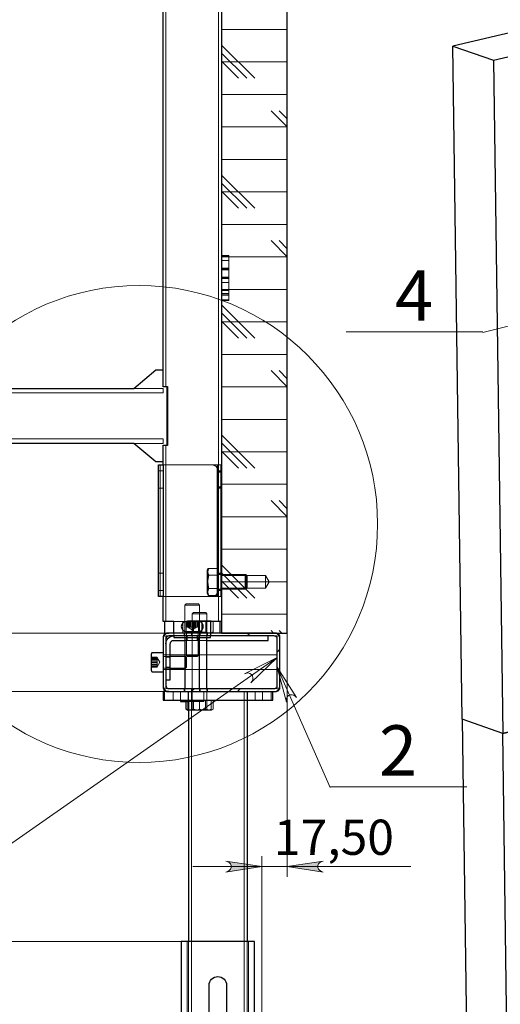
# Model space of a CAD drawing. Units: millimetres. Extents: x 67.4 to 91.7, y 74.7 to 91.1.
# Drawn here: x 81.3 to 83.1, y 82.1 to 85.8 of the extents above; entities that cross this region are included whole.
import ezdxf

# ---------------------------------------------------------------- set-up
doc = ezdxf.new("R2010")
doc.units = ezdxf.units.MM
for name, color, linetype in [('PDF _Геометрия', 7, 'Continuous'), ('PDF _Сплошная заливка', 7, 'Continuous'), ('PDF _Текст', 7, 'Continuous')]:
    doc.layers.add(name, color=color, linetype=linetype)
doc.styles.add('PDF Arial', font='arial.ttf')

msp = doc.modelspace()

# ---------------------------------------------------------------- hatches: boundary and pattern name
at = {"layer": 'PDF _Сплошная заливка', "transparency": 33554559}
h = msp.add_hatch(color=256, dxfattribs=at)
h.paths.add_polyline_path([(82.4268, 82.6048), (82.4199, 82.6025), (82.4138, 82.599), (82.4093, 82.5937), (82.4069, 82.5871), (82.4069, 82.5801), (82.4093, 82.5735), (82.4138, 82.5682), (82.4199, 82.5647), (82.4268, 82.5624), (82.289, 82.5836)], flags=0)
h.paths.add_polyline_path([(82.0527, 82.5624), (82.0596, 82.5647), (82.0657, 82.5682), (82.0702, 82.5735), (82.0726, 82.5801), (82.0726, 82.5871), (82.0702, 82.5937), (82.0657, 82.599), (82.0596, 82.6025), (82.0527, 82.6048), (82.1905, 82.5836)], flags=0)

# ---------------------------------------------------------------- linework, layer by layer
at = {"layer": 'PDF _Геометрия', "lineweight": 18}
for points in [[(81.8221, 84.4309), (81.8221, 88.0679)], [(82.0246, 83.527), (82.0246, 88.0495)], [(82.289, 85.8042), (82.0359, 85.8042)], [(82.164, 85.6167), (82.039, 85.7417)], [(82.1327, 85.6167), (82.0359, 85.7135)], [(82.1015, 85.6167), (82.0359, 85.6823)], [(82.289, 85.6792), (82.0359, 85.6792)], [(82.289, 85.5542), (82.0359, 85.5542)], [(82.2265, 85.4917), (82.289, 85.4292), (82.0359, 85.4292)], [(82.289, 85.4604), (82.2577, 85.4917)], [(82.289, 85.3042), (82.0359, 85.3042)], [(82.164, 85.1167), (82.039, 85.2417)], [(82.1327, 85.1167), (82.0359, 85.2135)], [(82.1015, 85.1167), (82.0359, 85.1823)], [(82.289, 85.1792), (82.0359, 85.1792)], [(82.289, 85.0542), (82.0359, 85.0542)], [(82.2265, 84.9917), (82.289, 84.9292), (82.0359, 84.9292)], [(82.289, 84.9604), (82.2577, 84.9917)], [(82.0359, 84.9351), (82.064, 84.9351), (82.064, 84.9332), (82.064, 84.9272), (82.064, 84.9171), (82.064, 84.9035), (82.064, 84.8864), (82.064, 84.8676), (82.064, 84.8483)], [(82.064, 84.9329), (82.0359, 84.9329)], [(82.064, 84.9156), (82.0359, 84.9156)], [(82.064, 84.8854), (82.0359, 84.8854)], [(82.064, 84.8823), (82.0359, 84.8823)], [(82.064, 84.8799), (82.0359, 84.8799)], [(82.064, 84.8507), (82.0359, 84.8507)], [(82.064, 84.8486), (82.0359, 84.8486)], [(82.064, 84.8485), (82.0359, 84.8485)], [(82.0359, 84.8483), (82.064, 84.8483), (82.064, 84.8299), (82.064, 84.812), (82.064, 84.7955), (82.064, 84.7814), (82.064, 84.7707), (82.064, 84.7642), (82.064, 84.762)], [(82.064, 84.8478), (82.0359, 84.8478)], [(82.064, 84.8463), (82.0359, 84.8463)], [(82.064, 84.8461), (82.0359, 84.8461)], [(82.064, 84.8313), (82.0359, 84.8313)], [(82.289, 84.8042), (82.0359, 84.8042)], [(82.064, 84.7993), (82.0359, 84.7993)], [(82.064, 84.7883), (82.0359, 84.7883)], [(82.064, 84.7837), (82.0359, 84.7837)], [(82.064, 84.7815), (82.0359, 84.7815)], [(82.064, 84.7642), (82.0359, 84.7642)], [(82.064, 84.762), (82.0359, 84.762)], [(82.1327, 84.6167), (82.0359, 84.7135)], [(82.164, 84.6167), (82.039, 84.7417)], [(83.0417, 84.6379), (83.3809, 84.723)], [(82.1015, 84.6167), (82.0359, 84.6823)], [(82.289, 84.6792), (82.0359, 84.6792)], [(82.5159, 84.641), (83.0417, 84.641)], [(83.0417, 84.641), (82.5159, 84.641)], [(83.0417, 84.6379), (83.0417, 84.6379)], [(82.289, 84.5542), (82.0359, 84.5542)], [(81.7828, 84.4944), (81.7828, 84.4944)], [(81.8109, 84.4944), (81.8109, 84.4944)], [(82.2265, 84.4917), (82.289, 84.4292), (82.0359, 84.4292)], [(82.289, 84.4604), (82.2577, 84.4917)], [(79.8424, 84.4058), (81.8109, 84.4058), (81.8109, 84.4227)], [(81.6984, 84.4227), (81.6984, 84.4227)], [(81.8109, 84.4227), (81.6984, 84.4227)], [(81.8109, 84.4297), (81.8109, 84.4297)], [(81.8109, 84.4227), (81.8109, 84.4227)], [(81.8109, 84.4058), (81.8109, 84.4058)], [(81.8272, 84.4297), (81.8272, 84.4297)], [(82.289, 84.3042), (82.0359, 84.3042)], [(81.6984, 84.2118), (81.8109, 84.2118), (81.8109, 84.2287), (79.8424, 84.2287)], [(81.8109, 84.2287), (81.8109, 84.2287)], [(82.1327, 84.1167), (82.0359, 84.2135)], [(82.164, 84.1167), (82.039, 84.2417)], [(81.6984, 84.2118), (81.6984, 84.2118)], [(81.8109, 84.2118), (81.8109, 84.2118)], [(81.8109, 84.2048), (81.8109, 84.2048)], [(81.8221, 83.527), (81.8221, 84.2036)], [(81.8272, 84.2048), (81.8272, 84.2048)], [(82.1015, 84.1167), (82.0359, 84.1823)], [(82.289, 84.1792), (82.0359, 84.1792)], [(81.7828, 84.1401), (81.7828, 84.1401)], [(81.8109, 84.1401), (81.8109, 84.1401)], [(81.794, 84.1288), (81.794, 84.1288)], [(81.8109, 84.1063), (81.794, 84.1063)], [(81.7996, 84.1288), (81.7996, 83.6227)], [(81.8109, 84.1288), (81.8109, 84.1288)], [(81.8109, 84.1288), (81.8109, 84.1288)], [(82.0218, 84.1063), (82.0214, 84.1107), (82.0201, 84.1149), (82.018, 84.1188), (82.0152, 84.1223), (82.0118, 84.125), (82.0079, 84.1271), (82.0037, 84.1284), (81.9993, 84.1288), (81.8245, 84.1288), (81.9993, 84.1288), (82.0082, 84.1288), (81.9993, 84.1288)], [(82.0218, 83.6451), (82.0218, 84.1063), (82.0214, 84.1107), (82.0201, 84.115), (82.018, 84.1188), (82.0152, 84.1222), (82.0118, 84.1251), (82.0079, 84.1271), (82.0037, 84.1284), (81.9993, 84.1288)], [(82.019, 84.1288), (82.019, 84.1288)], [(82.019, 84.1288), (82.019, 84.1283), (82.019, 84.1267), (82.019, 84.1241), (82.019, 84.1206), (82.019, 84.1163), (82.019, 84.1115), (82.019, 84.1062), (82.019, 84.1007), (82.019, 83.6508)], [(82.019, 84.1288), (82.0359, 84.1288)], [(82.0359, 84.1063), (82.019, 84.1063)], [(82.0218, 84.1288), (82.0218, 84.1288)], [(82.0218, 84.1288), (82.0218, 84.1063)], [(82.0218, 84.1063), (82.0218, 84.1063)], [(82.0331, 84.1049), (82.0218, 84.1049)], [(82.033, 84.1288), (82.033, 84.1288)], [(82.0331, 84.1288), (82.0331, 83.6227)], [(82.0359, 84.1288), (82.0359, 84.1288)], [(81.794, 84.0389), (81.8109, 84.0389)], [(82.019, 84.0389), (82.0359, 84.0389)], [(82.0331, 84.0445), (82.0218, 84.0445)], [(82.0218, 84.0445), (82.0331, 84.0445)], [(82.0218, 84.0403), (82.0331, 84.0403)], [(82.289, 84.0542), (82.0359, 84.0542)], [(82.2265, 83.9917), (82.289, 83.9292), (82.0359, 83.9292)], [(82.289, 83.9604), (82.2577, 83.9917)], [(82.289, 83.8042), (82.0359, 83.8042)], [(81.9845, 83.7309), (81.9805, 83.7239)], [(81.9805, 83.7179), (81.9805, 83.7188), (81.9817, 83.7248), (81.9845, 83.7308)], [(81.9805, 83.7239), (81.9805, 83.7235), (81.9805, 83.7224), (81.9805, 83.7205), (81.9805, 83.7179)], [(81.9813, 83.723), (81.9805, 83.7179)], [(81.9873, 83.7309), (81.9833, 83.7239)], [(81.9833, 83.7179), (81.9833, 83.7188), (81.9845, 83.7248), (81.9873, 83.7308)], [(81.9833, 83.7239), (81.9833, 83.7235), (81.9833, 83.7224), (81.9833, 83.7205), (81.9833, 83.7179)], [(81.9841, 83.723), (81.9833, 83.7179)], [(82.019, 83.7309), (81.9845, 83.7309)], [(82.0218, 83.7309), (82.019, 83.7309)], [(82.164, 83.6167), (82.039, 83.7417)], [(81.8109, 83.7126), (81.794, 83.7126)], [(81.9845, 83.7049), (81.9816, 83.7112), (81.9805, 83.7179)], [(81.9805, 83.6399), (81.9805, 83.6432), (81.9805, 83.6471), (81.9805, 83.6515), (81.9805, 83.6564), (81.9805, 83.6617), (81.9805, 83.6673), (81.9805, 83.673), (81.9805, 83.6789), (81.9805, 83.6848), (81.9805, 83.6905), (81.9805, 83.6961), (81.9805, 83.7014), (81.9805, 83.7063), (81.9805, 83.7107), (81.9805, 83.7146), (81.9805, 83.7179), (81.9805, 83.7146), (81.9805, 83.7107), (81.9805, 83.7063), (81.9805, 83.7014), (81.9805, 83.6961), (81.9805, 83.6905), (81.9805, 83.6848), (81.9805, 83.6789), (81.9807, 83.6845), (81.9845, 83.7049)], [(81.9833, 83.6399), (81.9833, 83.6432), (81.9833, 83.6471), (81.9833, 83.6515), (81.9833, 83.6564), (81.9833, 83.6617), (81.9833, 83.6673), (81.9833, 83.673), (81.9833, 83.6789), (81.9833, 83.6848), (81.9833, 83.6905), (81.9833, 83.6961), (81.9833, 83.7014), (81.9833, 83.7063), (81.9833, 83.7107), (81.9833, 83.7146), (81.9833, 83.7179), (81.9833, 83.7146), (81.9833, 83.7107), (81.9833, 83.7063), (81.9833, 83.7014), (81.9833, 83.6961), (81.9833, 83.6905), (81.9833, 83.6848), (81.9833, 83.6789), (81.9835, 83.6845), (81.9873, 83.7049)], [(81.9873, 83.7049), (81.9844, 83.7112), (81.9833, 83.7179)], [(82.019, 83.7049), (81.9845, 83.7049)], [(82.0359, 83.7126), (82.019, 83.7126)], [(82.1268, 83.707), (82.019, 83.707)], [(82.0218, 83.7049), (82.019, 83.7049)], [(82.0331, 83.7112), (82.0218, 83.7112)], [(82.1327, 83.6167), (82.0359, 83.7135)], [(82.2046, 83.6789), (82.2046, 83.6859), (82.2046, 83.6924), (82.2046, 83.6976), (82.2046, 83.7011), (82.2046, 83.7027), (82.2046, 83.7028), (82.0359, 83.7028)], [(82.1315, 83.7024), (82.1268, 83.707)], [(82.1296, 83.707), (82.1268, 83.707)], [(82.1343, 83.7024), (82.1296, 83.707)], [(82.1315, 83.6789), (82.1315, 83.6858), (82.1315, 83.6921), (82.1315, 83.6972), (82.1315, 83.7007), (82.1315, 83.7023), (82.1315, 83.7024)], [(82.1343, 83.6789), (82.1343, 83.6858), (82.1343, 83.6921), (82.1343, 83.6972), (82.1343, 83.7007), (82.1343, 83.7023), (82.1343, 83.7024)], [(82.219, 83.6789), (82.2046, 83.7028)], [(81.794, 83.6451), (81.8109, 83.6451)], [(81.9993, 83.6227), (82.0082, 83.6227), (81.9993, 83.6227), (81.8245, 83.6227), (81.9993, 83.6227), (82.0037, 83.6231), (82.0079, 83.6244), (82.0118, 83.6264), (82.0152, 83.6292), (82.018, 83.6327), (82.0201, 83.6365), (82.0214, 83.6408), (82.0218, 83.6452)], [(81.9845, 83.6529), (81.9832, 83.6577), (81.9805, 83.6789)], [(81.9805, 83.6399), (81.9805, 83.6432), (81.9805, 83.6471), (81.9805, 83.6515), (81.9805, 83.6564), (81.9805, 83.6617), (81.9805, 83.6672), (81.9805, 83.673), (81.9805, 83.6789)], [(81.9805, 83.6789), (81.9832, 83.6577), (81.9833, 83.6574)], [(81.9805, 83.6339), (81.9805, 83.6343), (81.9805, 83.6354), (81.9805, 83.6373), (81.9805, 83.6399), (81.9805, 83.6408), (81.9817, 83.6469), (81.9845, 83.6529)], [(81.9873, 83.6529), (81.986, 83.6577), (81.9833, 83.6789)], [(81.9833, 83.6399), (81.9833, 83.6432), (81.9833, 83.6471), (81.9833, 83.6515), (81.9833, 83.6564), (81.9833, 83.6617), (81.9833, 83.6672), (81.9833, 83.673), (81.9833, 83.6789)], [(81.9833, 83.6339), (81.9833, 83.6343), (81.9833, 83.6354), (81.9833, 83.6373), (81.9833, 83.6399), (81.9833, 83.6408), (81.9845, 83.6469), (81.9873, 83.6529)], [(82.019, 83.6529), (81.9845, 83.6529)], [(82.0218, 83.6226), (82.0218, 83.6451), (82.0214, 83.6408), (82.0201, 83.6365), (82.018, 83.6326), (82.0152, 83.6292), (82.0118, 83.6264), (82.0079, 83.6244), (82.0037, 83.6231), (81.9993, 83.6226)], [(82.0218, 83.6529), (82.019, 83.6529)], [(82.019, 83.6227), (82.019, 83.6232), (82.019, 83.6248), (82.019, 83.6274), (82.019, 83.6309), (82.019, 83.6352), (82.019, 83.64), (82.019, 83.6453), (82.019, 83.6508)], [(82.019, 83.6508), (82.1268, 83.6508)], [(82.019, 83.6451), (82.0359, 83.6451)], [(82.0218, 83.6466), (82.0331, 83.6466)], [(82.0218, 83.6451), (82.0218, 83.6451)], [(82.1015, 83.6167), (82.0359, 83.6823)], [(82.289, 83.6792), (82.0359, 83.6792)], [(82.0359, 83.655), (82.2046, 83.655)], [(82.1296, 83.6508), (82.1268, 83.6508), (82.1315, 83.6554)], [(82.1296, 83.6508), (82.1343, 83.6554)], [(82.1315, 83.6554), (82.1315, 83.6555), (82.1315, 83.6571), (82.1315, 83.6606), (82.1315, 83.6657), (82.1315, 83.672), (82.1315, 83.6789)], [(82.1343, 83.6554), (82.1343, 83.6555), (82.1343, 83.6571), (82.1343, 83.6606), (82.1343, 83.6657), (82.1343, 83.672), (82.1343, 83.6789)], [(82.219, 83.6789), (82.2046, 83.655), (82.2046, 83.6551), (82.2046, 83.6566), (82.2046, 83.6602), (82.2046, 83.6654), (82.2046, 83.6719), (82.2046, 83.6789)], [(81.794, 83.6227), (81.794, 83.6227)], [(81.7996, 83.6227), (81.7996, 83.6227)], [(81.8109, 83.6227), (81.8109, 83.6227)], [(81.8109, 83.6227), (81.8109, 83.6227)], [(81.9845, 83.6269), (81.9816, 83.6333), (81.9805, 83.6399)], [(81.9805, 83.6339), (81.9845, 83.6269)], [(81.9873, 83.6269), (81.9844, 83.6333), (81.9833, 83.6399)], [(81.9833, 83.6339), (81.9873, 83.6269)], [(82.019, 83.6269), (81.9845, 83.6269)], [(82.0218, 83.6269), (82.019, 83.6269)], [(82.019, 83.6227), (82.019, 83.6227)], [(82.0359, 83.6227), (82.019, 83.6227)], [(82.0218, 83.6227), (82.0218, 83.6227)], [(82.033, 83.6227), (82.033, 83.6227)], [(82.0359, 83.6227), (82.0359, 83.6227)], [(81.9468, 83.5945), (81.9515, 83.5899), (81.9512, 83.5899), (81.9492, 83.5899), (81.9452, 83.5899), (81.9396, 83.5899), (81.9328, 83.5899), (81.9253, 83.5899), (81.9177, 83.5899), (81.9104, 83.5899), (81.9042, 83.5899), (81.8993, 83.5899), (81.8963, 83.5899), (81.8953, 83.5899)], [(81.8999, 83.5945), (81.8953, 83.5899)], [(81.8953, 83.5899), (81.8953, 83.4652)], [(81.9468, 83.5945), (81.9466, 83.5945), (81.9445, 83.5945), (81.9406, 83.5945), (81.9351, 83.5945), (81.9286, 83.5945), (81.9216, 83.5945), (81.9148, 83.5945), (81.9087, 83.5945), (81.904, 83.5945), (81.901, 83.5945), (81.8999, 83.5945)], [(81.9515, 83.4652), (81.9515, 83.5899)], [(81.975, 83.5608), (81.9796, 83.5561), (81.9794, 83.5561), (81.9773, 83.5561), (81.9733, 83.5561), (81.9677, 83.5561), (81.9609, 83.5561), (81.9534, 83.5561), (81.9458, 83.5561), (81.9386, 83.5561), (81.9323, 83.5561), (81.9275, 83.5561), (81.9244, 83.5561), (81.9234, 83.5561)], [(81.928, 83.5608), (81.9234, 83.5561)], [(81.9234, 83.5561), (81.9234, 83.2571)], [(81.975, 83.5608), (81.9747, 83.5608), (81.9726, 83.5608), (81.9687, 83.5608), (81.9632, 83.5608), (81.9567, 83.5608), (81.9497, 83.5608), (81.9429, 83.5608), (81.9369, 83.5608), (81.9321, 83.5608), (81.9291, 83.5608), (81.928, 83.5608)], [(81.9796, 83.4652), (81.9796, 83.5561)], [(82.289, 83.5542), (82.0359, 83.5542)], [(81.8165, 83.527), (81.8165, 83.527)], [(81.8522, 83.527), (81.8522, 83.527)], [(81.8522, 83.527), (81.8522, 83.527)], [(81.8531, 83.527), (81.8531, 83.527)], [(81.8531, 83.527), (81.8531, 83.527)], [(81.8531, 83.527), (81.9009, 83.527)], [(81.8913, 83.527), (81.8904, 83.527), (81.8896, 83.5267), (81.8888, 83.5263), (81.8881, 83.5257), (81.8876, 83.525), (81.8872, 83.5243), (81.8869, 83.5234), (81.8868, 83.5225)], [(81.8868, 83.5225), (81.8868, 83.482)], [(81.9065, 83.5293), (81.9069, 83.5293), (81.908, 83.5293), (81.9099, 83.5293), (81.9125, 83.5293), (81.9116, 83.5293), (81.9056, 83.5281), (81.8995, 83.5253)], [(81.9065, 83.5293), (81.8995, 83.5253)], [(81.8995, 83.527), (81.8995, 83.482)], [(81.9065, 83.482), (81.8995, 83.4861), (81.8995, 83.5253)], [(81.9009, 83.527), (81.9009, 83.527)], [(81.9009, 83.527), (81.9009, 83.527)], [(81.9038, 83.5045), (81.9038, 83.527)], [(81.9087, 83.5045), (81.9038, 83.5045)], [(81.9039, 83.5045), (81.9039, 83.527)], [(81.9045, 83.5045), (81.9045, 83.527)], [(81.9065, 83.5045), (81.9234, 83.4948)], [(81.9136, 83.5045), (81.9087, 83.5045)], [(81.9094, 83.5045), (81.9094, 83.527)], [(81.9121, 83.5045), (81.9121, 83.527)], [(81.9515, 83.5293), (81.9321, 83.527), (81.9255, 83.5253), (81.9192, 83.5282), (81.9125, 83.5293)], [(81.9775, 83.5253), (81.9586, 83.529), (81.9515, 83.5293), (81.9456, 83.5293), (81.9398, 83.5293), (81.9343, 83.5293), (81.929, 83.5293), (81.9241, 83.5293), (81.9197, 83.5293), (81.9158, 83.5293), (81.9125, 83.5293)], [(81.9136, 83.527), (81.9136, 83.5045), (81.9234, 83.5045)], [(81.9152, 83.5045), (81.9152, 83.527)], [(81.9185, 83.5045), (81.9185, 83.527)], [(81.9234, 83.5293), (81.9276, 83.5263)], [(81.9234, 83.5045), (81.9332, 83.5045)], [(81.9234, 83.4948), (81.9403, 83.5045)], [(81.9255, 83.4861), (81.9255, 83.5253)], [(81.9515, 83.5263), (81.9445, 83.5263), (81.938, 83.5263), (81.9328, 83.5263), (81.9293, 83.5263), (81.9277, 83.5263), (81.9276, 83.5263)], [(81.9276, 83.5263), (81.9276, 83.4851)], [(81.9283, 83.5045), (81.9283, 83.527)], [(81.9315, 83.5045), (81.9315, 83.527)], [(81.9332, 83.5045), (81.9332, 83.527)], [(81.938, 83.5045), (81.9332, 83.5045)], [(81.9347, 83.5045), (81.9347, 83.527)], [(81.9373, 83.5045), (81.9373, 83.527)], [(81.9429, 83.527), (81.9429, 83.5045), (81.938, 83.5045)], [(81.9422, 83.5045), (81.9422, 83.527)], [(81.9428, 83.5045), (81.9428, 83.527)], [(81.9459, 83.527), (81.9459, 83.527)], [(81.9459, 83.527), (81.9459, 83.527)], [(81.9459, 83.527), (81.9937, 83.527)], [(81.9473, 83.482), (81.9473, 83.527)], [(81.9515, 83.5293), (81.9574, 83.5293), (81.9632, 83.5293), (81.9687, 83.5293), (81.974, 83.5293), (81.9789, 83.5293), (81.9833, 83.5293), (81.9872, 83.5293), (81.9905, 83.5293)], [(81.9796, 83.5293), (81.9754, 83.5263), (81.9753, 83.5263), (81.9738, 83.5263), (81.9702, 83.5263), (81.965, 83.5263), (81.9585, 83.5263), (81.9515, 83.5263)], [(81.9599, 83.5225), (81.9599, 83.5234), (81.9596, 83.5243), (81.9592, 83.525), (81.9586, 83.5257), (81.9579, 83.5263), (81.9572, 83.5267), (81.9563, 83.527), (81.9554, 83.527)], [(81.9599, 83.482), (81.9599, 83.5225)], [(81.9754, 83.4851), (81.9754, 83.5263)], [(81.9905, 83.5293), (81.9896, 83.5293), (81.9835, 83.5281), (81.9775, 83.5253)], [(81.9775, 83.4861), (81.9775, 83.5253)], [(81.9965, 83.5293), (82.0035, 83.5253), (81.9971, 83.5282), (81.9905, 83.5293)], [(81.9965, 83.5293), (81.9961, 83.5293), (81.995, 83.5293), (81.9931, 83.5293), (81.9905, 83.5293)], [(82.0035, 83.5253), (82.0035, 83.4861), (81.9971, 83.4831), (81.9905, 83.482)], [(81.9937, 83.527), (81.9937, 83.527)], [(81.9937, 83.527), (81.9937, 83.527)], [(81.9945, 83.527), (81.9945, 83.527)], [(81.9945, 83.527), (81.9945, 83.527)], [(82.0302, 83.527), (82.0302, 83.527)], [(82.0355, 83.482), (80.46, 83.482)], [(81.833, 83.482), (81.0443, 83.482)], [(81.8109, 83.4595), (81.8109, 83.4652)], [(81.8221, 83.4595), (81.8221, 83.4708)], [(81.8221, 83.4708), (81.8334, 83.4708)], [(81.8522, 83.482), (81.8522, 83.482)], [(81.8522, 83.482), (81.8522, 83.482)], [(81.8525, 83.482), (81.8525, 83.4708)], [(81.8531, 83.4708), (81.8531, 83.482)], [(81.8531, 83.4652), (81.8531, 83.4652)], [(81.8531, 83.4652), (81.8531, 83.4652)], [(81.8924, 83.482), (81.8924, 83.4708)], [(81.8986, 83.482), (81.8991, 83.482), (81.8995, 83.4819), (81.8999, 83.4817), (81.9002, 83.4814), (81.9005, 83.481), (81.9007, 83.4807), (81.9008, 83.4802), (81.9009, 83.4798), (81.9009, 83.3959)], [(81.9125, 83.482), (81.9116, 83.4821), (81.9056, 83.4833), (81.8995, 83.4861)], [(81.9009, 83.4877), (81.9009, 83.4877)], [(81.9009, 83.4877), (81.9009, 83.4877)], [(81.9043, 83.4708), (81.9043, 83.4539)], [(81.9125, 83.482), (81.9192, 83.4831), (81.9255, 83.4861), (81.9321, 83.4844), (81.9515, 83.482)], [(81.9206, 83.482), (81.9206, 83.4708)], [(81.9234, 83.4822), (81.9276, 83.4851), (81.9282, 83.4851), (81.9308, 83.4851), (81.9352, 83.4851), (81.9411, 83.4851), (81.9479, 83.4851), (81.9551, 83.4851), (81.9619, 83.4851), (81.9678, 83.4851), (81.9722, 83.4851), (81.9748, 83.4851), (81.9754, 83.4851)], [(81.9234, 83.482), (81.9234, 83.4822), (81.924, 83.4822), (81.9265, 83.4822), (81.9309, 83.4822), (81.9369, 83.4822), (81.9439, 83.4822), (81.9515, 83.4822)], [(81.9425, 83.4539), (81.9425, 83.4708)], [(81.9459, 83.4877), (81.9459, 83.4877)], [(81.9459, 83.4877), (81.9459, 83.4877)], [(81.9459, 83.4798), (81.9459, 83.4802), (81.946, 83.4807), (81.9463, 83.481), (81.9465, 83.4814), (81.9469, 83.4817), (81.9473, 83.4819), (81.9477, 83.482), (81.9481, 83.482)], [(81.9459, 83.3959), (81.9459, 83.4798)], [(81.9515, 83.482), (81.9586, 83.4824), (81.9775, 83.4861)], [(81.9515, 83.4822), (81.9591, 83.4822), (81.9661, 83.4822), (81.9721, 83.4822), (81.9765, 83.4822), (81.979, 83.4822), (81.9796, 83.4822)], [(81.9543, 83.4708), (81.9543, 83.482)], [(81.9796, 83.4822), (81.9754, 83.4851)], [(81.9905, 83.482), (81.9896, 83.4821), (81.9835, 83.4833), (81.9775, 83.4861)], [(81.9796, 83.482), (81.9796, 83.4822)], [(81.9824, 83.4708), (81.9824, 83.482)], [(81.9937, 83.4708), (81.9937, 83.482)], [(81.9937, 83.4652), (81.9937, 83.4652)], [(81.9937, 83.4652), (81.9937, 83.4652)], [(81.9942, 83.482), (81.9942, 83.4708)], [(81.9945, 83.482), (81.9945, 83.482)], [(81.9945, 83.482), (81.9945, 83.482)], [(81.9965, 83.482), (82.0035, 83.4861)], [(82.146, 83.482), (82.1348, 83.4708)], [(82.2361, 83.482), (82.2265, 83.4917)], [(82.2383, 83.4708), (82.2496, 83.4708)], [(82.2496, 83.4595), (82.2496, 83.4708)], [(82.2673, 83.482), (82.2577, 83.4917)], [(82.2608, 83.4595), (82.2608, 83.4652)], [(82.289, 83.4817), (82.289, 82.5442)], [(81.8953, 83.4539), (81.9796, 83.4539)], [(82.2608, 83.4201), (82.2496, 83.4088)], [(77.8722, 82.1919), (80.5398, 82.1919), (82.2496, 83.3873)], [(81.7659, 83.389), (81.7884, 83.389), (81.7884, 83.3865)], [(81.7884, 83.3874), (81.7659, 83.3874)], [(81.7884, 83.3865), (81.7659, 83.3865)], [(81.7884, 83.3855), (81.7659, 83.3855)], [(81.7884, 83.381), (81.7659, 83.381)], [(81.7884, 83.378), (81.7884, 83.3865)], [(81.7982, 83.3696), (81.7884, 83.3865)], [(81.8109, 83.3977), (81.8221, 83.3977), (82.2496, 83.3977)], [(81.8131, 83.3921), (81.8127, 83.3921), (81.8123, 83.3922), (81.8119, 83.3924), (81.8115, 83.3927), (81.8113, 83.3931), (81.8111, 83.3934), (81.8109, 83.3939), (81.8109, 83.3943)], [(81.839, 83.3921), (81.8131, 83.3921)], [(81.839, 83.3887), (81.8221, 83.3887)], [(81.897, 83.3921), (81.8953, 83.3921)], [(81.9009, 83.351), (81.897, 83.3471), (81.897, 83.3481), (81.897, 83.351), (81.897, 83.3555), (81.897, 83.3613), (81.897, 83.3679), (81.897, 83.3746), (81.897, 83.3808), (81.897, 83.386), (81.897, 83.3898), (81.897, 83.3918), (81.897, 83.3921)], [(81.9009, 83.3882), (81.897, 83.3921)], [(81.9048, 83.392), (81.9009, 83.3959), (81.901, 83.3959), (81.9024, 83.3959), (81.9058, 83.3959), (81.9107, 83.3959), (81.9167, 83.3959), (81.9234, 83.3959)], [(81.9009, 83.3509), (81.9009, 83.352), (81.9009, 83.3549), (81.9009, 83.3594), (81.9009, 83.365), (81.9009, 83.3711), (81.9009, 83.377), (81.9009, 83.3822), (81.9009, 83.3859), (81.9009, 83.3879), (81.9009, 83.3882)], [(81.9048, 83.3921), (81.9053, 83.3921), (81.9078, 83.3921), (81.9119, 83.3921), (81.9173, 83.3921), (81.9234, 83.3921)], [(81.9234, 83.3959), (81.93, 83.3959), (81.936, 83.3959), (81.941, 83.3959), (81.9443, 83.3959), (81.9458, 83.3959), (81.9459, 83.3959)], [(81.9234, 83.3921), (81.9294, 83.3921), (81.9348, 83.3921), (81.939, 83.3921), (81.9414, 83.3921), (81.942, 83.3921)], [(81.942, 83.3921), (81.9459, 83.3959)], [(81.7884, 83.3776), (81.7659, 83.3776)], [(81.7884, 83.3715), (81.7659, 83.3715)], [(81.7659, 83.3696), (81.7884, 83.3696), (81.7884, 83.3611)], [(81.7884, 83.3677), (81.7659, 83.3677)], [(81.7884, 83.3616), (81.7659, 83.3616)], [(81.7884, 83.3581), (81.7659, 83.3581)], [(81.7884, 83.3537), (81.7659, 83.3537)], [(81.7884, 83.3501), (81.7884, 83.3526), (81.7659, 83.3526)], [(81.7884, 83.3518), (81.7659, 83.3518)], [(81.7884, 83.3501), (81.7659, 83.3501)], [(81.7884, 83.3696), (81.7884, 83.378)], [(81.7884, 83.3526), (81.7982, 83.3696)], [(81.7884, 83.3611), (81.7884, 83.3526)], [(81.8109, 83.3448), (81.8109, 83.3453), (81.8111, 83.3457), (81.8113, 83.3461), (81.8115, 83.3464), (81.8119, 83.3467), (81.8123, 83.3469), (81.8127, 83.347), (81.8131, 83.3471), (81.839, 83.3471)], [(81.8221, 83.3504), (81.839, 83.3504)], [(81.8953, 83.3471), (81.897, 83.3471)], [(82.4542, 82.8879), (82.2496, 83.3509)], [(81.8109, 83.3414), (81.8221, 83.3414), (82.2496, 83.3414)], [(81.8109, 83.2739), (81.8109, 83.2796)], [(81.8221, 83.2796), (81.8221, 83.2683), (81.8334, 83.2683)], [(81.8924, 83.2683), (81.8924, 83.2571)], [(81.8953, 83.2683), (81.8953, 83.2571)], [(81.9206, 83.2683), (81.9206, 83.2571)], [(81.9323, 83.2683), (81.921, 83.2571)], [(81.9515, 83.2571), (81.9515, 83.2683)], [(81.9543, 83.2571), (81.9543, 83.2683)], [(81.9796, 83.2233), (81.9796, 83.2683)], [(81.9824, 83.2571), (81.9824, 83.2683)], [(82.1091, 83.2683), (82.0978, 83.2571)], [(82.2383, 83.2683), (82.2496, 83.2683)], [(82.2496, 83.2683), (82.2496, 83.2796)], [(82.2608, 83.2739), (82.2608, 83.2796)], [(81.833, 83.2571), (81.0443, 83.2571)], [(81.833, 83.2571), (81.0528, 83.2571)], [(81.8165, 83.2571), (81.8165, 83.2233)], [(81.8503, 83.2571), (81.8503, 83.2233)], [(81.8784, 83.2233), (81.8784, 83.2571)], [(81.9074, 83.2233), (81.9074, 83.2571)], [(81.9093, 83.2571), (81.9093, 83.2233)], [(81.9206, 83.2571), (81.9206, 79.995)], [(81.9234, 83.2571), (81.9234, 83.2226)], [(81.9684, 83.2571), (81.9684, 83.2226)], [(82.123, 83.2571), (82.123, 79.995)], [(82.1343, 83.2571), (82.1343, 83.2233)], [(82.1363, 83.2233), (82.1363, 83.2571)], [(82.1652, 83.2571), (82.1652, 83.2233)], [(82.1933, 83.2233), (82.1933, 83.2571)], [(82.2271, 83.2233), (82.2271, 83.2571)], [(82.2383, 83.2571), (82.244, 83.2571)], [(81.8996, 83.2233), (81.8996, 83.2186)], [(81.9065, 83.2233), (81.9065, 83.2186)], [(81.9234, 83.2226), (81.9124, 83.2196), (81.9093, 83.2194)], [(81.9093, 83.2185), (81.9117, 83.2185), (81.9175, 83.2185), (81.9234, 83.2185), (81.9293, 83.2185), (81.935, 83.2185), (81.9406, 83.2185), (81.9459, 83.2185)], [(81.923, 83.2233), (81.923, 83.1888)], [(81.9684, 83.2185), (81.968, 83.2185), (81.9668, 83.2185), (81.9649, 83.2185), (81.9624, 83.2185), (81.9591, 83.2185), (81.9552, 83.2185), (81.9508, 83.2185), (81.9459, 83.2185), (81.9443, 83.2186), (81.9338, 83.2198), (81.9234, 83.2226)], [(81.9281, 83.2233), (81.9281, 83.1888)], [(81.9684, 83.2226), (81.9573, 83.2196), (81.9459, 83.2186)], [(81.9515, 83.2233), (81.9515, 83.1888)], [(81.9684, 83.2185), (81.9684, 83.2213), (81.9684, 83.2226)], [(81.9749, 83.2233), (81.9749, 83.1888)], [(81.98, 83.2233), (81.98, 83.1888)], [(81.9965, 83.2233), (81.9965, 83.1888), (81.9965, 83.1875), (81.9965, 83.1848), (82.002, 83.188)], [(82.0034, 83.2233), (82.0034, 83.1888)], [(81.9029, 83.1872), (81.9054, 83.1859), (81.9113, 83.1848)], [(81.9139, 83.1848), (81.9108, 83.185), (81.9065, 83.1865)], [(81.9093, 83.1881), (81.9169, 83.186), (81.9274, 83.1848), (81.929, 83.1848), (81.9343, 83.1848), (81.9399, 83.1848), (81.9456, 83.1848), (81.9515, 83.1848), (81.9574, 83.1848), (81.9631, 83.1848), (81.9687, 83.1848), (81.974, 83.1848)], [(81.9093, 83.1848), (81.9099, 83.1848), (81.9125, 83.1848), (81.9158, 83.1848), (81.9197, 83.1848), (81.9241, 83.1848), (81.929, 83.1848)], [(81.9113, 83.1848), (81.9122, 83.1848), (81.9176, 83.186), (81.923, 83.1888)], [(81.9281, 83.1888), (81.9255, 83.1875), (81.9139, 83.1848)], [(81.923, 83.1888), (81.9357, 83.1859), (81.9489, 83.1848)], [(81.9541, 83.1848), (81.9522, 83.1848), (81.9402, 83.186), (81.9281, 83.1888)], [(81.9515, 83.1888), (81.9405, 83.1859), (81.929, 83.1848)], [(81.9489, 83.1848), (81.9508, 83.1848), (81.9628, 83.186), (81.9749, 83.1888)], [(81.9965, 83.1848), (81.9961, 83.1848), (81.995, 83.1848), (81.9931, 83.1848), (81.9905, 83.1848), (81.9872, 83.1848), (81.9833, 83.1848), (81.9789, 83.1848), (81.974, 83.1848), (81.9724, 83.1848), (81.9619, 83.186), (81.9515, 83.1888)], [(81.98, 83.1888), (81.9673, 83.1859), (81.9541, 83.1848)], [(81.9965, 83.1888), (81.9855, 83.1859), (81.974, 83.1848)], [(81.9749, 83.1888), (81.986, 83.185), (81.9891, 83.1848)], [(81.9917, 83.1848), (81.9909, 83.1848), (81.9854, 83.186), (81.98, 83.1888)], [(81.9891, 83.1848), (82.0007, 83.1875), (82.0034, 83.1888)], [(82.0019, 83.1881), (81.9977, 83.1859), (81.9917, 83.1848)], [(82.4542, 82.8909), (82.9801, 82.8909)], [(82.9801, 82.8909), (82.4542, 82.8909)], [(82.4542, 82.8879), (82.4542, 82.8879)], [(82.1905, 75.2991), (82.1905, 82.623)], [(81.9255, 82.5836), (82.1905, 82.5836), (82.289, 82.5836), (82.7638, 82.5836)], [(81.9258, 82.2953), (81.0528, 82.2953)], [(81.9037, 82.2953), (81.9037, 75.2649)], [(81.9093, 82.2953), (81.9093, 79.995)], [(82.1343, 82.2953), (82.1343, 79.995)], [(82.1399, 82.2953), (82.1399, 75.2649)]]:
    msp.add_lwpolyline(points, dxfattribs=at)
at = {"layer": 'PDF _Геометрия', "lineweight": 25}
for points in [[(83.1931, 85.8025), (82.9256, 85.7401), (83.0816, 85.6859), (85.9156, 86.3475), (88.7496, 87.0092), (88.5936, 87.0634), (88.6249, 87.0707)], [(81.2203, 84.4227), (81.6984, 84.4227), (81.7828, 84.4944), (81.8109, 84.4944), (81.8109, 85.9286)], [(83.1848, 78.2131), (83.1531, 80.5061), (83.1174, 83.096), (82.9614, 83.1502), (82.9256, 85.7401)], [(83.0816, 85.6859), (83.1174, 83.096), (83.2232, 83.1207), (83.1174, 83.096), (82.9614, 83.1502), (82.9971, 80.5603), (83.0277, 78.3457)], [(81.8531, 83.482), (81.8531, 83.527), (81.8278, 83.527), (81.8245, 83.527), (81.8213, 83.527), (81.8184, 83.527), (81.8158, 83.527), (81.8137, 83.527), (81.8122, 83.527), (81.8112, 83.527), (81.8109, 83.527), (81.8109, 83.6227), (81.794, 83.6227), (81.794, 83.6232), (81.794, 83.6248), (81.794, 83.6274), (81.794, 83.6309), (81.794, 83.6352), (81.794, 83.64), (81.794, 83.6453), (81.794, 83.6508), (81.794, 84.1007), (81.794, 84.1062), (81.794, 84.1115), (81.794, 84.1163), (81.794, 84.1206), (81.794, 84.1241), (81.794, 84.1267), (81.794, 84.1283), (81.794, 84.1288), (81.8109, 84.1288), (81.8109, 84.1401), (81.8109, 84.2048), (81.8272, 84.2048), (81.8272, 84.4297), (81.8109, 84.4297), (81.8109, 84.4944)], [(81.8109, 84.4309), (81.8112, 84.4309), (81.8122, 84.4309), (81.8137, 84.4309), (81.8158, 84.4309), (81.8184, 84.4309), (81.8213, 84.4309), (81.8245, 84.4309), (81.8278, 84.4309), (81.8278, 84.2036), (81.8245, 84.2036), (81.8213, 84.2036), (81.8184, 84.2036), (81.8158, 84.2036), (81.8137, 84.2036), (81.8122, 84.2036), (81.8112, 84.2036), (81.8109, 84.2036)], [(81.8109, 84.1401), (81.7828, 84.1401), (81.6984, 84.2118), (81.2203, 84.2118)], [(81.7996, 84.1288), (81.7996, 84.1288)], [(81.8109, 84.1288), (81.8109, 84.1283), (81.8109, 84.1267), (81.8109, 84.1241), (81.8109, 84.1206), (81.8109, 84.1163), (81.8109, 84.1115), (81.8109, 84.1062), (81.8109, 84.1007), (81.8109, 83.6508), (81.8109, 83.6453), (81.8109, 83.64), (81.8109, 83.6352), (81.8109, 83.6309), (81.8109, 83.6274), (81.8109, 83.6248), (81.8109, 83.6232), (81.8109, 83.6227)], [(81.8165, 83.527), (81.8165, 83.482), (81.8168, 83.482), (81.8178, 83.482), (81.8194, 83.482), (81.8215, 83.482), (81.824, 83.482), (81.8269, 83.482), (81.8301, 83.482), (81.8334, 83.482)], [(81.8522, 83.482), (81.8522, 83.527)], [(82.0359, 83.527), (82.0355, 83.527), (82.0346, 83.527), (82.033, 83.527), (82.0309, 83.527), (82.0284, 83.527), (82.0254, 83.527), (82.0223, 83.527), (82.019, 83.527), (81.9937, 83.527), (81.9937, 83.482)], [(81.9945, 83.482), (81.9945, 83.527)], [(82.0302, 83.482), (82.0302, 83.527)], [(81.8334, 83.2571), (82.2383, 83.2571), (82.2427, 83.2575), (82.2469, 83.2588), (82.2508, 83.2609), (82.2543, 83.2637), (82.257, 83.2671), (82.2591, 83.271), (82.2604, 83.2752), (82.2608, 83.2796), (82.2608, 83.4595), (82.2604, 83.4639), (82.2591, 83.4682), (82.257, 83.472), (82.2543, 83.4755), (82.2508, 83.4783), (82.2469, 83.4803), (82.2427, 83.4816), (82.2383, 83.482), (81.8334, 83.482), (81.829, 83.4816), (81.8248, 83.4803), (81.8209, 83.4783), (81.8175, 83.4755), (81.8147, 83.472), (81.8126, 83.4682), (81.8113, 83.4639), (81.8109, 83.4595), (81.8109, 83.2796), (81.8113, 83.2752), (81.8126, 83.271), (81.8147, 83.2671), (81.8175, 83.2637), (81.8209, 83.2609), (81.8248, 83.2588), (81.829, 83.2575), (81.8334, 83.2571), (81.8283, 83.2571), (81.8234, 83.2571), (81.8191, 83.2571), (81.8156, 83.2571), (81.813, 83.2571), (81.8114, 83.2571), (81.8109, 83.2571), (81.8109, 83.2233), (81.8114, 83.2233), (81.813, 83.2233), (81.8156, 83.2233), (81.8191, 83.2233), (81.8234, 83.2233), (81.8283, 83.2233), (81.8335, 83.2233), (81.839, 83.2233), (82.2046, 83.2233), (82.2101, 83.2233), (82.2154, 83.2233), (82.2202, 83.2233), (82.2245, 83.2233), (82.228, 83.2233), (82.2306, 83.2233), (82.2322, 83.2233), (82.2327, 83.2233), (82.2327, 83.2571)], [(81.8278, 83.482), (81.8245, 83.4817), (81.8213, 83.4808), (81.8184, 83.4792), (81.8158, 83.4771), (81.8137, 83.4745), (81.8122, 83.4716), (81.8112, 83.4685), (81.8109, 83.4652)], [(81.8221, 83.4403), (81.8227, 83.4463), (81.8245, 83.452), (81.8273, 83.4573), (81.8311, 83.4619), (81.8357, 83.4657), (81.841, 83.4685), (81.8467, 83.4702), (81.8526, 83.4708)], [(81.8531, 83.4708), (81.8531, 83.4652), (81.9937, 83.4652), (81.9937, 83.4708)], [(81.8953, 83.4652), (81.8953, 83.2683)], [(81.9515, 83.2683), (81.9515, 83.4652)], [(81.9796, 83.4539), (82.1596, 83.4539), (82.1706, 83.4539), (82.1811, 83.4539), (82.1908, 83.4539), (82.1994, 83.4539), (82.2064, 83.4539), (82.2116, 83.4539), (82.2148, 83.4539), (82.2158, 83.4539), (82.2158, 83.4708)], [(81.9796, 83.2683), (81.9796, 83.4652)], [(82.2608, 83.4652), (82.2605, 83.4685), (82.2596, 83.4716), (82.258, 83.4745), (82.2559, 83.4771), (82.2533, 83.4792), (82.2504, 83.4808), (82.2473, 83.4817), (82.244, 83.482)], [(81.8221, 83.3021), (81.839, 83.3021), (81.839, 83.3032), (81.839, 83.3063), (81.839, 83.3115), (81.839, 83.3185), (81.839, 83.3271), (81.839, 83.3368), (81.839, 83.3473), (81.839, 83.3583), (81.839, 83.4403), (81.8393, 83.443), (81.8401, 83.4455), (81.8413, 83.4479), (81.843, 83.4499), (81.8451, 83.4516), (81.8474, 83.4529), (81.85, 83.4537), (81.8526, 83.4539), (81.8953, 83.4539)], [(81.8109, 83.4061), (81.7704, 83.4061), (81.7695, 83.406), (81.7687, 83.4058), (81.7679, 83.4054), (81.7672, 83.4048), (81.7667, 83.4041), (81.7662, 83.4033), (81.766, 83.4025), (81.7659, 83.4016), (81.7659, 83.4014), (81.7659, 83.3994), (81.7659, 83.3955), (81.7659, 83.39), (81.7659, 83.3832), (81.7659, 83.3756), (81.7659, 83.3675), (81.7659, 83.3597), (81.7659, 83.3524), (81.7659, 83.3462), (81.7659, 83.3415), (81.7659, 83.3385), (81.7659, 83.3375), (81.766, 83.3366), (81.7662, 83.3358), (81.7667, 83.335), (81.7672, 83.3343), (81.7679, 83.3338), (81.7687, 83.3333), (81.7695, 83.3331), (81.7704, 83.333), (81.8109, 83.333)], [(81.8953, 83.3921), (81.839, 83.3921)], [(81.839, 83.3471), (81.8953, 83.3471)], [(81.8109, 83.2739), (81.8112, 83.2707), (81.8122, 83.2675), (81.8137, 83.2646), (81.8158, 83.262), (81.8184, 83.2599), (81.8213, 83.2584), (81.8245, 83.2574), (81.8278, 83.2571)], [(82.244, 83.2571), (82.2473, 83.2574), (82.2504, 83.2584), (82.2533, 83.2599), (82.2559, 83.262), (82.258, 83.2646), (82.2596, 83.2675), (82.2605, 83.2707), (82.2608, 83.2739)], [(81.9093, 83.2194), (81.9009, 83.2185), (81.8993, 83.2186), (81.8888, 83.2198), (81.8784, 83.2226), (81.8784, 83.2233)], [(81.8784, 83.2226), (81.8784, 83.2213), (81.8784, 83.2185), (81.8788, 83.2185), (81.8799, 83.2185), (81.8818, 83.2185), (81.8844, 83.2185), (81.8877, 83.2185), (81.8916, 83.2185), (81.896, 83.2185), (81.9009, 83.2185), (81.9062, 83.2185), (81.9093, 83.2185)], [(81.9065, 83.1865), (81.8996, 83.1888), (81.8996, 83.2185)], [(81.9065, 83.2185), (81.9065, 83.1888)], [(81.9093, 83.2233), (81.9093, 82.2953)], [(82.1343, 83.2233), (82.1343, 82.2953)], [(81.8996, 83.1888), (81.9011, 83.1881)], [(81.9011, 83.1879), (81.9065, 83.1848), (81.9065, 83.1875), (81.9065, 83.1888), (81.9093, 83.1881)], [(81.9065, 83.1848), (81.9069, 83.1848), (81.908, 83.1848), (81.9093, 83.1848)], [(82.1624, 75.2987), (82.1624, 82.2953), (82.1615, 82.2953), (82.159, 82.2953), (82.1548, 82.2953), (82.1492, 82.2953), (82.1424, 82.2953), (82.1346, 82.2953), (82.1262, 82.2953), (82.1174, 82.2953), (81.9262, 82.2953), (81.9174, 82.2953), (81.909, 82.2953), (81.9012, 82.2953), (81.8944, 82.2953), (81.8888, 82.2953), (81.8846, 82.2953), (81.8821, 82.2953), (81.8812, 82.2953), (81.8812, 75.2987)]]:
    msp.add_lwpolyline(points, dxfattribs=at)
for points in [[(82.0359, 86.1817), (82.0359, 83.482), (82.289, 83.482), (82.289, 86.1817)], [(82.2383, 83.2683), (82.2405, 83.2685), (82.2426, 83.2692), (82.2446, 83.2702), (82.2463, 83.2716), (82.2477, 83.2733), (82.2487, 83.2753), (82.2494, 83.2774), (82.2496, 83.2796), (82.2496, 83.4595), (82.2494, 83.4617), (82.2487, 83.4638), (82.2477, 83.4658), (82.2463, 83.4675), (82.2446, 83.4689), (82.2426, 83.4699), (82.2405, 83.4706), (82.2383, 83.4708), (81.8334, 83.4708), (81.8312, 83.4706), (81.8291, 83.4699), (81.8271, 83.4689), (81.8254, 83.4675), (81.824, 83.4658), (81.823, 83.4638), (81.8224, 83.4617), (81.8221, 83.4595), (81.8221, 83.2796), (81.8224, 83.2774), (81.823, 83.2753), (81.824, 83.2733), (81.8254, 83.2716), (81.8271, 83.2702), (81.8291, 83.2692), (81.8312, 83.2685), (81.8334, 83.2683)]]:
    msp.add_lwpolyline(points, close=True, dxfattribs=at)
at = {"layer": 'PDF _Геометрия', "lineweight": 18}
for points in [[(82.5159, 84.641), (83.0417, 84.641)], [(82.5159, 84.641), (83.0417, 84.641)], [(81.8109, 84.1288), (81.8112, 84.1288), (81.8119, 84.1288), (81.8132, 84.1288), (81.8149, 84.1288), (81.8169, 84.1288), (81.8193, 84.1288), (81.8219, 84.1288), (81.8245, 84.1288), (81.8197, 84.1288), (81.815, 84.1288)], [(81.8245, 84.1288), (81.8197, 84.1288), (81.815, 84.1288), (81.8109, 84.1288), (81.8112, 84.1288), (81.8119, 84.1288), (81.8132, 84.1288), (81.8149, 84.1288), (81.8169, 84.1288), (81.8193, 84.1288), (81.8219, 84.1288)], [(82.019, 84.1288), (82.0178, 84.1288), (82.0158, 84.1288), (82.0134, 84.1288), (82.0108, 84.1288), (82.0082, 84.1288), (82.013, 84.1288), (82.0177, 84.1288)], [(82.0218, 84.1007), (82.0331, 84.1007)], [(82.1268, 83.6713), (82.1268, 83.6789), (82.1268, 83.6865), (82.1268, 83.6935), (82.1268, 83.6994), (82.1268, 83.7039), (82.1268, 83.7064), (82.1268, 83.7069), (82.1268, 83.7054), (82.1268, 83.7019), (82.1268, 83.6966), (82.1268, 83.6901), (82.1268, 83.6827), (82.1268, 83.6751), (82.1268, 83.6677), (82.1268, 83.6612), (82.1268, 83.6559), (82.1268, 83.6524), (82.1268, 83.6508), (82.1268, 83.6514), (82.1268, 83.6539), (82.1268, 83.6583), (82.1268, 83.6643)], [(82.1296, 83.6713), (82.1296, 83.6789), (82.1296, 83.6865), (82.1296, 83.6935), (82.1296, 83.6994), (82.1296, 83.7039), (82.1296, 83.7064), (82.1296, 83.7069), (82.1296, 83.7054), (82.1296, 83.7019), (82.1296, 83.6966), (82.1296, 83.6901), (82.1296, 83.6827), (82.1296, 83.6751), (82.1296, 83.6677), (82.1296, 83.6612), (82.1296, 83.6559), (82.1296, 83.6524), (82.1296, 83.6508), (82.1296, 83.6514), (82.1296, 83.6539), (82.1296, 83.6583), (82.1296, 83.6643)], [(81.8109, 83.6227), (81.8112, 83.6227), (81.8119, 83.6227), (81.8132, 83.6227), (81.8149, 83.6227), (81.8169, 83.6227), (81.8193, 83.6227), (81.8219, 83.6227), (81.8245, 83.6227), (81.8197, 83.6227), (81.815, 83.6227)], [(81.8245, 83.6227), (81.8219, 83.6227), (81.8193, 83.6227), (81.8169, 83.6227), (81.8149, 83.6227), (81.8132, 83.6227), (81.8119, 83.6227), (81.8112, 83.6227), (81.8109, 83.6227), (81.815, 83.6227), (81.8197, 83.6227)], [(82.019, 83.6227), (82.0178, 83.6227), (82.0158, 83.6227), (82.0134, 83.6227), (82.0108, 83.6227), (82.0082, 83.6227), (82.013, 83.6227), (82.0177, 83.6227)], [(82.1488, 83.291), (82.1532, 83.2968), (82.1561, 83.3031), (82.1567, 83.3101), (82.1549, 83.3168), (82.1509, 83.3226), (82.1452, 83.3266), (82.1384, 83.3284), (82.1315, 83.3278), (82.1245, 83.3257), (82.2496, 83.3873)], [(82.3247, 83.2334), (82.3198, 83.2388), (82.3142, 83.2429), (82.3075, 83.2449), (82.3005, 83.2444), (82.2941, 83.2416), (82.289, 83.2367), (82.286, 83.2305), (82.2852, 83.2235), (82.2859, 83.2163), (82.2496, 83.3509)], [(82.4542, 82.8909), (82.9801, 82.8909)], [(82.4542, 82.8909), (82.9801, 82.8909)], [(82.0527, 82.5624), (82.0596, 82.5647), (82.0657, 82.5682), (82.0702, 82.5735), (82.0726, 82.5801), (82.0726, 82.5871), (82.0702, 82.5937), (82.0657, 82.599), (82.0596, 82.6025), (82.0527, 82.6048), (82.1905, 82.5836)], [(82.4268, 82.6048), (82.4199, 82.6025), (82.4138, 82.599), (82.4093, 82.5937), (82.4069, 82.5871), (82.4069, 82.5801), (82.4093, 82.5735), (82.4138, 82.5682), (82.4199, 82.5647), (82.4268, 82.5624), (82.289, 82.5836)]]:
    msp.add_lwpolyline(points, close=True, dxfattribs=at)
at = {"layer": 'PDF _Геометрия', "lineweight": 25}
msp.add_lwpolyline([(81.9459, 83.527), (81.9009, 83.527, 0.999363), (81.9009, 83.4877), (81.9459, 83.4877, 1.000069)], format="xyb", close=True, dxfattribs=at)
msp.add_lwpolyline([(81.9881, 81.9522), (81.9881, 82.1266, -1), (82.0556, 82.1266), (82.0556, 81.9522)], format="xyb", dxfattribs=at)
at = {"layer": 'PDF _Геометрия', "lineweight": 18}
msp.add_circle((81.7187, 83.9014), 0.9175, dxfattribs=at)

# ---------------------------------------------------------------- texts
at = {"layer": 'PDF _Текст', "attachment_point": 7, "style": 'PDF Arial'}
for s, insert, char_height in [('4', (82.7037, 84.6232), 0.1935), ('2', (82.6419, 82.8731), 0.1935), ('17,50', (82.2375, 82.5863), 0.13548)]:
    msp.add_mtext(s, dxfattribs=dict(at, insert=insert, char_height=char_height))

doc.saveas('drawing.dxf')
